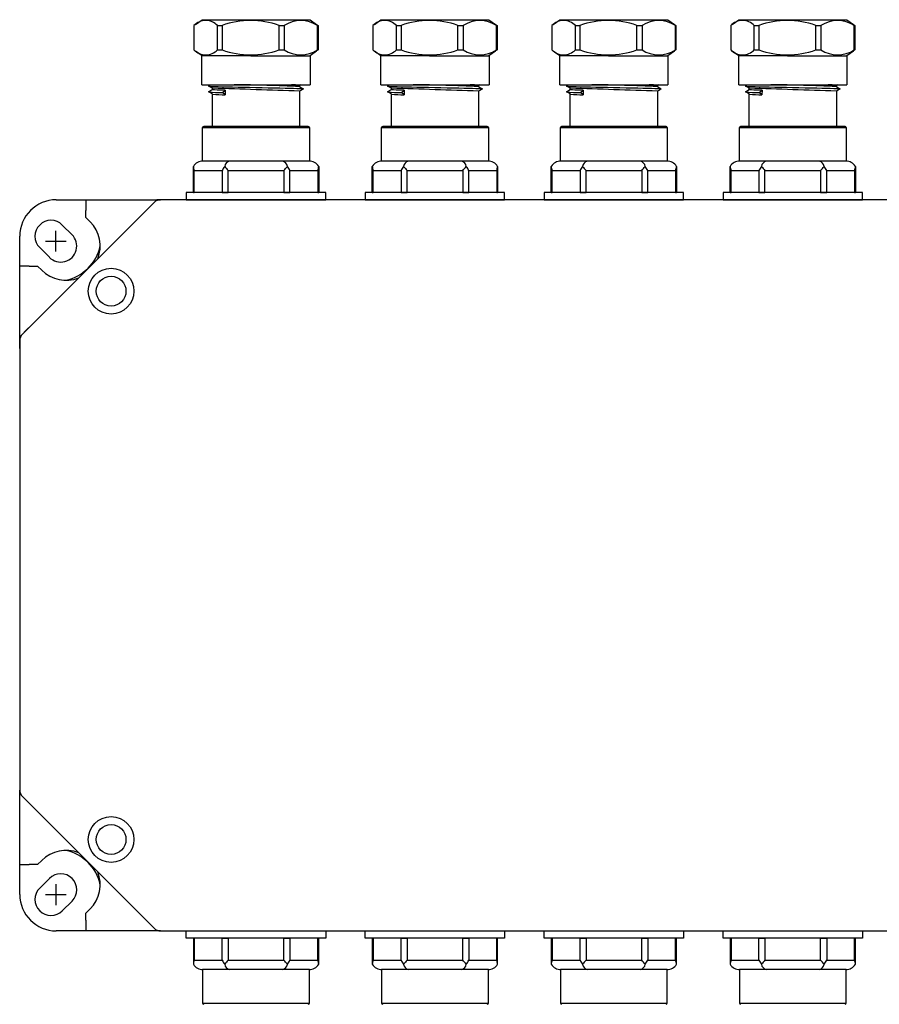
# Model space of a CAD drawing. Units: inches. Extents: x 5.6 to 46.1, y 14.7 to 33.2.
# Drawn here: x 5.6 to 13, y 23.8 to 32.3 of the extents above; entities that cross this region are included whole.
import ezdxf

# ---------------------------------------------------------------- set-up
doc = ezdxf.new("R2010")
doc.units = ezdxf.units.IN
doc.header["$MEASUREMENT"] = 0
for name, color, linetype in [('DIMENSIONS', 4, 'Continuous'), ('GLAND', 2, 'Continuous'), ('PART', 1, 'Continuous'), ('TERMINALS', 6, 'Continuous')]:
    doc.layers.add(name, color=color, linetype=linetype)

# ---------------------------------------------------------------- blocks, each defined once
blk = doc.blocks.new('A$C03E8338A')
at = {"layer": 'DIMENSIONS'}
for p, q in [((-0.4757, 5.0611), (-0.4757, 5.2411)), ((9.1303, 5.0611), (9.1303, 5.2411)), ((-0.5657, 5.1511), (-0.3857, 5.1511)), ((9.0403, 5.1511), (9.2203, 5.1511)), ((-0.4757, -0.3841), (-0.4757, -0.5641)), ((9.1303, -0.3841), (9.1303, -0.5641)), ((-0.5657, -0.4741), (-0.3857, -0.4741)), ((9.2203, -0.4741), (9.0403, -0.4741))]:
    blk.add_line(p, q, dxfattribs=at)
at = {"layer": 'PART', "ltscale": 25.4}
for p, q in [((-0.42, 5.2902), (-0.3366, 5.2067)), ((9.0747, 5.2902), (8.9912, 5.2067)), ((-0.5313, 5.012), (-0.6148, 5.0954)), ((9.186, 5.012), (9.2694, 5.0954)), ((-0.5313, -0.3351), (-0.6148, -0.4185)), ((9.186, -0.3351), (9.2694, -0.4185)), ((-0.42, -0.6132), (-0.3366, -0.5298)), ((9.0747, -0.6132), (8.9912, -0.5298))]:
    blk.add_line(p, q, dxfattribs=at)
for centre, start, end in [((-0.5174, 5.1928), 45, 225), ((9.1721, 5.1928), 315, 135), ((-0.4339, 5.1093), 225, 45), ((9.0886, 5.1093), 135, 315), ((-0.4339, -0.4324), 315, 135), ((9.0886, -0.4324), 45, 225), ((-0.5174, -0.5159), 135, 315), ((9.1721, -0.5159), 225, 45)]:
    blk.add_arc(centre, 0.1377, start, end, dxfattribs=at)
blk = doc.blocks.new('A$C284B6812')
at = {"layer": 'TERMINALS'}
blk.add_blockref('A$C03E8338A', (-8.6547, -4.7207), dxfattribs=at)

msp = doc.modelspace()

# ---------------------------------------------------------------- linework, layer by layer
at = {"layer": 'GLAND'}
for p, q in [((7.1101, 32.2644), (7.1666, 32.3047)), ((7.1666, 32.3047), (7.5858, 32.3047)), ((7.5858, 32.3047), (8.0966, 32.3047)), ((8.0966, 32.3047), (8.1531, 32.2644)), ((8.6501, 32.2644), (8.7066, 32.3047)), ((8.7066, 32.3047), (9.1258, 32.3047)), ((9.1258, 32.3047), (9.6366, 32.3047)), ((9.6366, 32.3047), (9.6931, 32.2644)), ((10.1901, 32.2644), (10.2466, 32.3047)), ((10.2466, 32.3047), (10.6658, 32.3047)), ((10.6658, 32.3047), (11.1766, 32.3047)), ((11.1766, 32.3047), (11.2331, 32.2644)), ((11.7301, 32.2644), (11.7866, 32.3047)), ((11.7866, 32.3047), (12.2058, 32.3047)), ((12.2058, 32.3047), (12.7166, 32.3047)), ((12.7166, 32.3047), (12.7731, 32.2644)), ((7.0974, 32.2547), (7.0974, 32.0447)), ((7.3003, 32.2547), (7.3398, 32.2547)), ((7.3003, 32.0447), (7.3003, 32.2547)), ((7.3398, 32.2547), (7.3398, 32.0447)), ((7.8297, 32.2547), (7.874, 32.2547)), ((7.8297, 32.0447), (7.8297, 32.2547)), ((7.874, 32.2547), (7.874, 32.0447)), ((8.153, 32.2642), (8.1659, 32.2547)), ((8.1611, 32.2547), (8.1659, 32.2547)), ((8.1611, 32.0447), (8.1611, 32.2547)), ((8.1659, 32.2547), (8.1659, 32.0447)), ((8.6374, 32.2547), (8.6374, 32.0447)), ((8.8403, 32.2547), (8.8798, 32.2547)), ((8.8403, 32.0447), (8.8403, 32.2547)), ((8.8798, 32.2547), (8.8798, 32.0447)), ((9.3697, 32.2547), (9.414, 32.2547)), ((9.3697, 32.0447), (9.3697, 32.2547)), ((9.414, 32.2547), (9.414, 32.0447)), ((9.693, 32.2642), (9.7059, 32.2547)), ((9.7011, 32.2547), (9.7059, 32.2547)), ((9.7011, 32.0447), (9.7011, 32.2547)), ((9.7059, 32.2547), (9.7059, 32.0447)), ((10.1774, 32.2547), (10.1774, 32.0447)), ((10.3803, 32.2547), (10.4198, 32.2547)), ((10.3803, 32.0447), (10.3803, 32.2547)), ((10.4198, 32.2547), (10.4198, 32.0447)), ((10.9097, 32.2547), (10.954, 32.2547)), ((10.9097, 32.0447), (10.9097, 32.2547)), ((10.954, 32.2547), (10.954, 32.0447)), ((11.233, 32.2642), (11.2459, 32.2547)), ((11.2411, 32.2547), (11.2459, 32.2547)), ((11.2411, 32.0447), (11.2411, 32.2547)), ((11.2459, 32.2547), (11.2459, 32.0447)), ((11.7174, 32.2547), (11.7174, 32.0447)), ((11.9203, 32.2547), (11.9598, 32.2547)), ((11.9203, 32.0447), (11.9203, 32.2547)), ((11.9598, 32.2547), (11.9598, 32.0447)), ((12.4497, 32.2547), (12.494, 32.2547)), ((12.4497, 32.0447), (12.4497, 32.2547)), ((12.494, 32.2547), (12.494, 32.0447)), ((12.773, 32.2642), (12.7859, 32.2547)), ((12.7811, 32.2547), (12.7859, 32.2547)), ((12.7811, 32.0447), (12.7811, 32.2547)), ((12.7859, 32.2547), (12.7859, 32.0447)), ((7.3003, 32.0447), (7.3398, 32.0447)), ((7.8297, 32.0447), (7.874, 32.0447)), ((8.1659, 32.0447), (8.153, 32.0353)), ((8.1611, 32.0447), (8.1659, 32.0447)), ((8.8403, 32.0447), (8.8798, 32.0447)), ((9.3697, 32.0447), (9.414, 32.0447)), ((9.7059, 32.0447), (9.693, 32.0353)), ((9.7011, 32.0447), (9.7059, 32.0447)), ((10.3803, 32.0447), (10.4198, 32.0447)), ((10.9097, 32.0447), (10.954, 32.0447)), ((11.2459, 32.0447), (11.233, 32.0353)), ((11.2411, 32.0447), (11.2459, 32.0447)), ((11.9203, 32.0447), (11.9598, 32.0447)), ((12.4497, 32.0447), (12.494, 32.0447)), ((12.7859, 32.0447), (12.773, 32.0353)), ((12.7811, 32.0447), (12.7859, 32.0447)), ((7.1666, 31.9947), (7.1101, 32.0351)), ((7.1658, 31.7447), (7.1658, 31.9947)), ((7.5857, 31.9947), (7.1661, 31.9947)), ((7.5857, 31.9947), (8.0967, 31.9947)), ((8.1531, 32.0351), (8.0966, 31.9947)), ((8.0974, 31.9947), (8.0974, 31.7447)), ((8.7066, 31.9947), (8.6501, 32.0351)), ((8.7058, 31.7447), (8.7058, 31.9947)), ((9.1257, 31.9947), (8.7061, 31.9947)), ((9.1257, 31.9947), (9.6367, 31.9947)), ((9.6931, 32.0351), (9.6366, 31.9947)), ((9.6374, 31.9947), (9.6374, 31.7447)), ((10.2466, 31.9947), (10.1901, 32.0351)), ((10.2458, 31.7447), (10.2458, 31.9947)), ((10.6657, 31.9947), (10.2461, 31.9947)), ((10.6657, 31.9947), (11.1767, 31.9947)), ((11.2331, 32.0351), (11.1766, 31.9947)), ((11.1774, 31.9947), (11.1774, 31.7447)), ((11.7866, 31.9947), (11.7301, 32.0351)), ((11.7858, 31.7447), (11.7858, 31.9947)), ((12.2057, 31.9947), (11.7861, 31.9947)), ((12.2057, 31.9947), (12.7167, 31.9947)), ((12.7731, 32.0351), (12.7166, 31.9947)), ((12.7174, 31.9947), (12.7174, 31.7447)), ((7.1658, 31.7447), (7.5857, 31.7447)), ((7.2236, 31.7341), (7.2403, 31.7437)), ((7.2403, 31.7239), (7.2236, 31.7335)), ((7.2243, 31.7335), (7.2271, 31.7327)), ((7.2271, 31.7327), (7.2373, 31.7318)), ((7.2373, 31.7318), (7.2538, 31.7308)), ((7.2403, 31.7437), (7.242, 31.7447)), ((7.2569, 31.7143), (7.2403, 31.7239)), ((7.2403, 31.6937), (7.2566, 31.7031)), ((7.2538, 31.7308), (7.2771, 31.7298)), ((7.2566, 31.703), (7.2566, 31.7145)), ((7.2615, 31.7017), (7.2566, 31.703)), ((7.2566, 31.703), (7.2568, 31.703)), ((7.2771, 31.7298), (7.307, 31.7287)), ((7.307, 31.7287), (7.3429, 31.7276)), ((7.3429, 31.7276), (7.3839, 31.7265)), ((7.3839, 31.7265), (7.429, 31.7254)), ((7.429, 31.7254), (7.4768, 31.7244)), ((7.4768, 31.7244), (7.5258, 31.7235)), ((7.5258, 31.7235), (7.5766, 31.7225)), ((7.5766, 31.7225), (7.6296, 31.7215)), ((7.5857, 31.7447), (8.0974, 31.7447)), ((7.6296, 31.7215), (7.6836, 31.7204)), ((7.6836, 31.7204), (7.7372, 31.7193)), ((7.7372, 31.7193), (7.7888, 31.7182)), ((7.7888, 31.7182), (7.8372, 31.7171)), ((7.8372, 31.7171), (7.8813, 31.7161)), ((7.8813, 31.7161), (7.9202, 31.7151)), ((7.9202, 31.7151), (7.9544, 31.7142)), ((7.9544, 31.7142), (7.9842, 31.7132)), ((7.9842, 31.7132), (8.0083, 31.7121)), ((8.0064, 31.7283), (8.023, 31.7187)), ((8.0157, 31.7447), (8.0066, 31.7395)), ((8.0066, 31.7396), (8.0066, 31.7281)), ((8.0083, 31.7121), (8.0259, 31.711)), ((8.023, 31.7187), (8.0397, 31.7091)), ((8.0396, 31.7085), (8.023, 31.6989)), ((8.0259, 31.711), (8.0365, 31.7099)), ((8.0365, 31.7099), (8.039, 31.7091)), ((8.7058, 31.7447), (9.1257, 31.7447)), ((8.7636, 31.7341), (8.7803, 31.7437)), ((8.7803, 31.7239), (8.7636, 31.7335)), ((8.7643, 31.7335), (8.7671, 31.7327)), ((8.7671, 31.7327), (8.7773, 31.7318)), ((8.7773, 31.7318), (8.7938, 31.7308)), ((8.7803, 31.7437), (8.782, 31.7447)), ((8.7969, 31.7143), (8.7803, 31.7239)), ((8.7803, 31.6937), (8.7966, 31.7031)), ((8.7938, 31.7308), (8.8171, 31.7298)), ((8.7966, 31.703), (8.7966, 31.7145)), ((8.8015, 31.7017), (8.7966, 31.703)), ((8.7966, 31.703), (8.7968, 31.703)), ((8.8171, 31.7298), (8.847, 31.7287)), ((8.847, 31.7287), (8.8829, 31.7276)), ((8.8829, 31.7276), (8.9239, 31.7265)), ((8.9239, 31.7265), (8.969, 31.7254)), ((8.969, 31.7254), (9.0168, 31.7244)), ((9.0168, 31.7244), (9.0658, 31.7235)), ((9.0658, 31.7235), (9.1166, 31.7225)), ((9.1166, 31.7225), (9.1696, 31.7215)), ((9.1257, 31.7447), (9.6374, 31.7447)), ((9.1696, 31.7215), (9.2236, 31.7204)), ((9.2236, 31.7204), (9.2772, 31.7193)), ((9.2772, 31.7193), (9.3288, 31.7182)), ((9.3288, 31.7182), (9.3772, 31.7171)), ((9.3772, 31.7171), (9.4213, 31.7161)), ((9.4213, 31.7161), (9.4602, 31.7151)), ((9.4602, 31.7151), (9.4944, 31.7142)), ((9.4944, 31.7142), (9.5242, 31.7132)), ((9.5242, 31.7132), (9.5483, 31.7121)), ((9.5464, 31.7283), (9.563, 31.7187)), ((9.5557, 31.7447), (9.5466, 31.7395)), ((9.5466, 31.7396), (9.5466, 31.7281)), ((9.5483, 31.7121), (9.5659, 31.711)), ((9.563, 31.7187), (9.5797, 31.7091)), ((9.5796, 31.7085), (9.563, 31.6989)), ((9.5659, 31.711), (9.5765, 31.7099)), ((9.5765, 31.7099), (9.579, 31.7091)), ((10.2458, 31.7447), (10.6657, 31.7447)), ((10.3036, 31.7341), (10.3203, 31.7437)), ((10.3203, 31.7239), (10.3036, 31.7335)), ((10.3043, 31.7335), (10.3071, 31.7327)), ((10.3071, 31.7327), (10.3173, 31.7318)), ((10.3173, 31.7318), (10.3338, 31.7308)), ((10.3203, 31.7437), (10.322, 31.7447)), ((10.3369, 31.7143), (10.3203, 31.7239)), ((10.3203, 31.6937), (10.3366, 31.7031)), ((10.3338, 31.7308), (10.3571, 31.7298)), ((10.3366, 31.703), (10.3366, 31.7145)), ((10.3415, 31.7017), (10.3366, 31.703)), ((10.3366, 31.703), (10.3368, 31.703)), ((10.3571, 31.7298), (10.387, 31.7287)), ((10.387, 31.7287), (10.4229, 31.7276)), ((10.4229, 31.7276), (10.4639, 31.7265)), ((10.4639, 31.7265), (10.509, 31.7254)), ((10.509, 31.7254), (10.5568, 31.7244)), ((10.5568, 31.7244), (10.6058, 31.7235)), ((10.6058, 31.7235), (10.6566, 31.7225)), ((10.6566, 31.7225), (10.7096, 31.7215)), ((10.6657, 31.7447), (11.1774, 31.7447)), ((10.7096, 31.7215), (10.7636, 31.7204)), ((10.7636, 31.7204), (10.8172, 31.7193)), ((10.8172, 31.7193), (10.8688, 31.7182)), ((10.8688, 31.7182), (10.9172, 31.7171)), ((10.9172, 31.7171), (10.9613, 31.7161)), ((10.9613, 31.7161), (11.0002, 31.7151)), ((11.0002, 31.7151), (11.0344, 31.7142)), ((11.0344, 31.7142), (11.0642, 31.7132)), ((11.0642, 31.7132), (11.0883, 31.7121)), ((11.0864, 31.7283), (11.103, 31.7187)), ((11.0957, 31.7447), (11.0866, 31.7395)), ((11.0866, 31.7396), (11.0866, 31.7281)), ((11.0883, 31.7121), (11.1059, 31.711)), ((11.103, 31.7187), (11.1197, 31.7091)), ((11.1196, 31.7085), (11.103, 31.6989)), ((11.1059, 31.711), (11.1165, 31.7099)), ((11.1165, 31.7099), (11.119, 31.7091)), ((11.7858, 31.7447), (12.2057, 31.7447)), ((11.8436, 31.7341), (11.8603, 31.7437)), ((11.8603, 31.7239), (11.8436, 31.7335)), ((11.8443, 31.7335), (11.8471, 31.7327)), ((11.8471, 31.7327), (11.8573, 31.7318)), ((11.8573, 31.7318), (11.8738, 31.7308)), ((11.8603, 31.7437), (11.862, 31.7447)), ((11.8769, 31.7143), (11.8603, 31.7239)), ((11.8603, 31.6937), (11.8766, 31.7031)), ((11.8738, 31.7308), (11.8971, 31.7298)), ((11.8766, 31.703), (11.8766, 31.7145)), ((11.8815, 31.7017), (11.8766, 31.703)), ((11.8766, 31.703), (11.8768, 31.703)), ((11.8971, 31.7298), (11.927, 31.7287)), ((11.927, 31.7287), (11.9629, 31.7276)), ((11.9629, 31.7276), (12.0039, 31.7265)), ((12.0039, 31.7265), (12.049, 31.7254)), ((12.049, 31.7254), (12.0968, 31.7244)), ((12.0968, 31.7244), (12.1458, 31.7235)), ((12.1458, 31.7235), (12.1966, 31.7225)), ((12.1966, 31.7225), (12.2496, 31.7215)), ((12.2057, 31.7447), (12.7174, 31.7447)), ((12.2496, 31.7215), (12.3036, 31.7204)), ((12.3036, 31.7204), (12.3572, 31.7193)), ((12.3572, 31.7193), (12.4088, 31.7182)), ((12.4088, 31.7182), (12.4572, 31.7171)), ((12.4572, 31.7171), (12.5013, 31.7161)), ((12.5013, 31.7161), (12.5402, 31.7151)), ((12.5402, 31.7151), (12.5744, 31.7142)), ((12.5744, 31.7142), (12.6042, 31.7132)), ((12.6042, 31.7132), (12.6283, 31.7121)), ((12.6264, 31.7283), (12.643, 31.7187)), ((12.6357, 31.7447), (12.6266, 31.7395)), ((12.6266, 31.7396), (12.6266, 31.7281)), ((12.6283, 31.7121), (12.6459, 31.711)), ((12.643, 31.7187), (12.6597, 31.7091)), ((12.6596, 31.7085), (12.643, 31.6989)), ((12.6459, 31.711), (12.6565, 31.7099)), ((12.6565, 31.7099), (12.659, 31.7091)), ((7.2236, 31.6841), (7.2403, 31.6937)), ((7.2403, 31.6739), (7.2237, 31.6835)), ((7.2569, 31.6643), (7.2403, 31.6739)), ((7.2566, 31.3864), (7.2566, 31.6645)), ((7.2748, 31.7006), (7.2615, 31.7017)), ((7.2968, 31.6994), (7.2748, 31.7006)), ((7.3277, 31.6981), (7.2968, 31.6994)), ((7.3667, 31.6968), (7.3277, 31.6981)), ((7.3429, 31.6776), (7.3667, 31.6968)), ((7.3661, 31.6584), (7.3429, 31.6776)), ((7.3667, 31.6968), (7.3661, 31.6584)), ((8.023, 31.6989), (8.0066, 31.6895)), ((8.0066, 31.6896), (8.0066, 31.3864)), ((8.7636, 31.6841), (8.7803, 31.6937)), ((8.7803, 31.6739), (8.7637, 31.6835)), ((8.7969, 31.6643), (8.7803, 31.6739)), ((8.7966, 31.3864), (8.7966, 31.6645)), ((8.8148, 31.7006), (8.8015, 31.7017)), ((8.8368, 31.6994), (8.8148, 31.7006)), ((8.8677, 31.6981), (8.8368, 31.6994)), ((8.9067, 31.6968), (8.8677, 31.6981)), ((8.8829, 31.6776), (8.9067, 31.6968)), ((8.9061, 31.6584), (8.8829, 31.6776)), ((8.9067, 31.6968), (8.9061, 31.6584)), ((9.563, 31.6989), (9.5466, 31.6895)), ((9.5466, 31.6896), (9.5466, 31.3864)), ((10.3036, 31.6841), (10.3203, 31.6937)), ((10.3203, 31.6739), (10.3037, 31.6835)), ((10.3369, 31.6643), (10.3203, 31.6739)), ((10.3366, 31.3864), (10.3366, 31.6645)), ((10.3548, 31.7006), (10.3415, 31.7017)), ((10.3768, 31.6994), (10.3548, 31.7006)), ((10.4077, 31.6981), (10.3768, 31.6994)), ((10.4467, 31.6968), (10.4077, 31.6981)), ((10.4229, 31.6776), (10.4467, 31.6968)), ((10.4461, 31.6584), (10.4229, 31.6776)), ((10.4467, 31.6968), (10.4461, 31.6584)), ((11.103, 31.6989), (11.0866, 31.6895)), ((11.0866, 31.6896), (11.0866, 31.3864)), ((11.8436, 31.6841), (11.8603, 31.6937)), ((11.8603, 31.6739), (11.8437, 31.6835)), ((11.8769, 31.6643), (11.8603, 31.6739)), ((11.8766, 31.3864), (11.8766, 31.6645)), ((11.8948, 31.7006), (11.8815, 31.7017)), ((11.9168, 31.6994), (11.8948, 31.7006)), ((11.9477, 31.6981), (11.9168, 31.6994)), ((11.9867, 31.6968), (11.9477, 31.6981)), ((11.9629, 31.6776), (11.9867, 31.6968)), ((11.9861, 31.6584), (11.9629, 31.6776)), ((11.9867, 31.6968), (11.9861, 31.6584)), ((12.643, 31.6989), (12.6266, 31.6895)), ((12.6266, 31.6896), (12.6266, 31.3864)), ((7.1716, 31.0864), (7.1716, 31.3764)), ((7.1716, 31.3764), (7.6316, 31.3764)), ((7.6316, 31.3864), (7.1816, 31.3864)), ((8.0816, 31.3864), (7.6316, 31.3864)), ((7.6316, 31.3764), (8.0916, 31.3764)), ((8.0916, 31.3764), (8.0916, 31.0864)), ((8.7116, 31.0864), (8.7116, 31.3764)), ((8.7116, 31.3764), (9.1716, 31.3764)), ((9.1716, 31.3864), (8.7216, 31.3864)), ((9.6216, 31.3864), (9.1716, 31.3864)), ((9.1716, 31.3764), (9.6316, 31.3764)), ((9.6316, 31.3764), (9.6316, 31.0864)), ((10.2516, 31.0864), (10.2516, 31.3764)), ((10.2516, 31.3764), (10.7116, 31.3764)), ((10.7116, 31.3864), (10.2616, 31.3864)), ((11.1616, 31.3864), (10.7116, 31.3864)), ((10.7116, 31.3764), (11.1716, 31.3764)), ((11.1716, 31.3764), (11.1716, 31.0864)), ((11.7916, 31.0864), (11.7916, 31.3764)), ((11.7916, 31.3764), (12.2516, 31.3764)), ((12.2516, 31.3864), (11.8016, 31.3864)), ((12.7016, 31.3864), (12.2516, 31.3864)), ((12.2516, 31.3764), (12.7116, 31.3764)), ((12.7116, 31.3764), (12.7116, 31.0864)), ((7.0924, 30.8164), (7.0924, 31.0413)), ((7.6316, 31.0864), (7.1716, 31.0864)), ((8.0916, 31.0864), (7.6316, 31.0864)), ((8.1708, 31.0413), (8.1708, 30.8164)), ((8.6324, 30.8164), (8.6324, 31.0413)), ((9.1716, 31.0864), (8.7116, 31.0864)), ((9.6316, 31.0864), (9.1716, 31.0864)), ((9.7108, 31.0413), (9.7108, 30.8164)), ((10.1724, 30.8164), (10.1724, 31.0413)), ((10.7116, 31.0864), (10.2516, 31.0864)), ((11.1716, 31.0864), (10.7116, 31.0864)), ((11.2508, 31.0413), (11.2508, 30.8164)), ((11.7124, 30.8164), (11.7124, 31.0413)), ((12.2516, 31.0864), (11.7916, 31.0864)), ((12.7116, 31.0864), (12.2516, 31.0864)), ((12.7908, 31.0413), (12.7908, 30.8164)), ((7.1005, 31.0064), (7.3401, 31.0064)), ((7.1005, 30.8164), (7.1005, 31.0064)), ((7.3401, 31.0064), (7.3401, 30.8164)), ((7.392, 31.0064), (7.8712, 31.0064)), ((7.392, 30.8164), (7.392, 31.0064)), ((7.8712, 31.0064), (7.8712, 30.8164)), ((7.9232, 30.8164), (7.9232, 31.0064)), ((7.9232, 31.0064), (8.1628, 31.0064)), ((8.1628, 31.0064), (8.1628, 30.8164)), ((8.6405, 31.0064), (8.8801, 31.0064)), ((8.6405, 30.8164), (8.6405, 31.0064)), ((8.8801, 31.0064), (8.8801, 30.8164)), ((8.932, 31.0064), (9.4112, 31.0064)), ((8.932, 30.8164), (8.932, 31.0064)), ((9.4112, 31.0064), (9.4112, 30.8164)), ((9.4632, 30.8164), (9.4632, 31.0064)), ((9.4632, 31.0064), (9.7028, 31.0064)), ((9.7028, 31.0064), (9.7028, 30.8164)), ((10.1805, 31.0064), (10.4201, 31.0064)), ((10.1805, 30.8164), (10.1805, 31.0064)), ((10.4201, 31.0064), (10.4201, 30.8164)), ((10.472, 31.0064), (10.9512, 31.0064)), ((10.472, 30.8164), (10.472, 31.0064)), ((10.9512, 31.0064), (10.9512, 30.8164)), ((11.0032, 30.8164), (11.0032, 31.0064)), ((11.0032, 31.0064), (11.2428, 31.0064)), ((11.2428, 31.0064), (11.2428, 30.8164)), ((11.7205, 31.0064), (11.9601, 31.0064)), ((11.7205, 30.8164), (11.7205, 31.0064)), ((11.9601, 31.0064), (11.9601, 30.8164)), ((12.012, 31.0064), (12.4912, 31.0064)), ((12.012, 30.8164), (12.012, 31.0064)), ((12.4912, 31.0064), (12.4912, 30.8164)), ((12.5432, 30.8164), (12.5432, 31.0064)), ((12.5432, 31.0064), (12.7828, 31.0064)), ((12.7828, 31.0064), (12.7828, 30.8164)), ((8.2316, 30.8164), (7.0316, 30.8164)), ((7.0316, 30.8164), (7.0316, 30.7544)), ((7.0924, 30.8164), (7.1005, 30.8164)), ((7.3401, 30.8164), (7.1005, 30.8164)), ((7.3401, 30.8164), (7.392, 30.8164)), ((7.8712, 30.8164), (7.392, 30.8164)), ((7.8712, 30.8164), (7.9232, 30.8164)), ((8.1628, 30.8164), (7.9232, 30.8164)), ((8.1628, 30.8164), (8.1708, 30.8164)), ((8.2316, 30.7544), (8.2316, 30.8164)), ((9.7716, 30.8164), (8.5716, 30.8164)), ((8.5716, 30.8164), (8.5716, 30.7544)), ((8.6324, 30.8164), (8.6405, 30.8164)), ((8.8801, 30.8164), (8.6405, 30.8164)), ((8.8801, 30.8164), (8.932, 30.8164)), ((9.4112, 30.8164), (8.932, 30.8164)), ((9.4112, 30.8164), (9.4632, 30.8164)), ((9.7028, 30.8164), (9.4632, 30.8164)), ((9.7028, 30.8164), (9.7108, 30.8164)), ((9.7716, 30.7544), (9.7716, 30.8164)), ((11.3116, 30.8164), (10.1116, 30.8164)), ((10.1116, 30.8164), (10.1116, 30.7544)), ((10.1724, 30.8164), (10.1805, 30.8164)), ((10.4201, 30.8164), (10.1805, 30.8164)), ((10.4201, 30.8164), (10.472, 30.8164)), ((10.9512, 30.8164), (10.472, 30.8164)), ((10.9512, 30.8164), (11.0032, 30.8164)), ((11.2428, 30.8164), (11.0032, 30.8164)), ((11.2428, 30.8164), (11.2508, 30.8164)), ((11.3116, 30.7544), (11.3116, 30.8164)), ((12.8516, 30.8164), (11.6516, 30.8164)), ((11.6516, 30.8164), (11.6516, 30.7544)), ((11.7124, 30.8164), (11.7205, 30.8164)), ((11.9601, 30.8164), (11.7205, 30.8164)), ((11.9601, 30.8164), (12.012, 30.8164)), ((12.4912, 30.8164), (12.012, 30.8164)), ((12.4912, 30.8164), (12.5432, 30.8164)), ((12.7828, 30.8164), (12.5432, 30.8164)), ((12.7828, 30.8164), (12.7908, 30.8164)), ((12.8516, 30.7544), (12.8516, 30.8164)), ((7.0316, 30.7544), (8.2316, 30.7544)), ((8.5716, 30.7544), (9.7716, 30.7544)), ((10.1116, 30.7544), (11.3116, 30.7544)), ((11.6516, 30.7544), (12.8516, 30.7544)), ((7.0924, 24.3981), (7.0924, 24.1732)), ((7.0924, 24.3981), (7.1005, 24.3981)), ((7.1005, 24.3981), (7.1005, 24.2081)), ((7.3401, 24.3981), (7.1005, 24.3981)), ((7.3401, 24.2081), (7.3401, 24.3981)), ((7.3401, 24.3981), (7.392, 24.3981)), ((7.392, 24.3981), (7.392, 24.2081)), ((7.8712, 24.3981), (7.392, 24.3981)), ((7.8712, 24.2081), (7.8712, 24.3981)), ((7.8712, 24.3981), (7.9232, 24.3981)), ((7.9232, 24.3981), (7.9232, 24.2081)), ((8.1628, 24.3981), (7.9232, 24.3981)), ((8.1628, 24.2081), (8.1628, 24.3981)), ((8.1628, 24.3981), (8.1708, 24.3981)), ((8.1708, 24.1732), (8.1708, 24.3981)), ((8.6324, 24.3981), (8.6324, 24.1732)), ((8.6324, 24.3981), (8.6405, 24.3981)), ((8.6405, 24.3981), (8.6405, 24.2081)), ((8.8801, 24.3981), (8.6405, 24.3981)), ((8.8801, 24.2081), (8.8801, 24.3981)), ((8.8801, 24.3981), (8.932, 24.3981)), ((8.932, 24.3981), (8.932, 24.2081)), ((9.4112, 24.3981), (8.932, 24.3981)), ((9.4112, 24.2081), (9.4112, 24.3981)), ((9.4112, 24.3981), (9.4632, 24.3981)), ((9.4632, 24.3981), (9.4632, 24.2081)), ((9.7028, 24.3981), (9.4632, 24.3981)), ((9.7028, 24.2081), (9.7028, 24.3981)), ((9.7028, 24.3981), (9.7108, 24.3981)), ((9.7108, 24.1732), (9.7108, 24.3981)), ((10.1724, 24.3981), (10.1724, 24.1732)), ((10.1724, 24.3981), (10.1805, 24.3981)), ((10.1805, 24.3981), (10.1805, 24.2081)), ((10.4201, 24.3981), (10.1805, 24.3981)), ((10.4201, 24.2081), (10.4201, 24.3981)), ((10.4201, 24.3981), (10.472, 24.3981)), ((10.472, 24.3981), (10.472, 24.2081)), ((10.9512, 24.3981), (10.472, 24.3981)), ((10.9512, 24.2081), (10.9512, 24.3981)), ((10.9512, 24.3981), (11.0032, 24.3981)), ((11.0032, 24.3981), (11.0032, 24.2081)), ((11.2428, 24.3981), (11.0032, 24.3981)), ((11.2428, 24.2081), (11.2428, 24.3981)), ((11.2428, 24.3981), (11.2508, 24.3981)), ((11.2508, 24.1732), (11.2508, 24.3981)), ((11.7124, 24.3981), (11.7124, 24.1732)), ((11.7124, 24.3981), (11.7205, 24.3981)), ((11.7205, 24.3981), (11.7205, 24.2081)), ((11.9601, 24.3981), (11.7205, 24.3981)), ((11.9601, 24.2081), (11.9601, 24.3981)), ((11.9601, 24.3981), (12.012, 24.3981)), ((12.012, 24.3981), (12.012, 24.2081)), ((12.4912, 24.3981), (12.012, 24.3981)), ((12.4912, 24.2081), (12.4912, 24.3981)), ((12.4912, 24.3981), (12.5432, 24.3981)), ((12.5432, 24.3981), (12.5432, 24.2081)), ((12.7828, 24.3981), (12.5432, 24.3981)), ((12.7828, 24.2081), (12.7828, 24.3981)), ((12.7828, 24.3981), (12.7908, 24.3981)), ((12.7908, 24.1732), (12.7908, 24.3981)), ((7.1005, 24.2081), (7.3401, 24.2081)), ((7.392, 24.2081), (7.8712, 24.2081)), ((7.9232, 24.2081), (8.1628, 24.2081)), ((8.6405, 24.2081), (8.8801, 24.2081)), ((8.932, 24.2081), (9.4112, 24.2081)), ((9.4632, 24.2081), (9.7028, 24.2081)), ((10.1805, 24.2081), (10.4201, 24.2081)), ((10.472, 24.2081), (10.9512, 24.2081)), ((11.0032, 24.2081), (11.2428, 24.2081)), ((11.7205, 24.2081), (11.9601, 24.2081)), ((12.012, 24.2081), (12.4912, 24.2081)), ((12.5432, 24.2081), (12.7828, 24.2081)), ((7.1716, 24.1281), (7.1716, 23.8381)), ((7.6316, 24.1281), (7.1716, 24.1281)), ((8.0916, 24.1281), (7.6316, 24.1281)), ((8.0916, 23.8381), (8.0916, 24.1281)), ((8.7116, 24.1281), (8.7116, 23.8381)), ((9.1716, 24.1281), (8.7116, 24.1281)), ((9.6316, 24.1281), (9.1716, 24.1281)), ((9.6316, 23.8381), (9.6316, 24.1281)), ((10.2516, 24.1281), (10.2516, 23.8381)), ((10.7116, 24.1281), (10.2516, 24.1281)), ((11.1716, 24.1281), (10.7116, 24.1281)), ((11.1716, 23.8381), (11.1716, 24.1281)), ((11.7916, 24.1281), (11.7916, 23.8381)), ((12.2516, 24.1281), (11.7916, 24.1281)), ((12.7116, 24.1281), (12.2516, 24.1281)), ((12.7116, 23.8381), (12.7116, 24.1281)), ((7.1716, 23.8381), (7.6316, 23.8381)), ((7.6316, 23.8381), (8.0916, 23.8381)), ((8.7116, 23.8381), (9.1716, 23.8381)), ((9.1716, 23.8381), (9.6316, 23.8381)), ((10.2516, 23.8381), (10.7116, 23.8381)), ((10.7116, 23.8381), (11.1716, 23.8381)), ((11.7916, 23.8381), (12.2516, 23.8381)), ((12.2516, 23.8381), (12.7116, 23.8381))]:
    msp.add_line(p, q, dxfattribs=at)
for points in [[(8.2316, 24.4601), (8.2316, 24.3981), (7.0316, 24.3981), (7.0316, 24.4601)], [(9.7716, 24.4601), (9.7716, 24.3981), (8.5716, 24.3981), (8.5716, 24.4601)], [(11.3116, 24.4601), (11.3116, 24.3981), (10.1116, 24.3981), (10.1116, 24.4601)], [(12.8516, 24.4601), (12.8516, 24.3981), (11.6516, 24.3981), (11.6516, 24.4601)]]:
    msp.add_lwpolyline(points, close=True, dxfattribs=at)
for centre, radius, start, end in [((7.1988, 32.1549), 0.1423, 44.52537, 135.47463), ((7.5848, 31.576), 0.7216, 70.15352, 109.84648), ((8.0176, 32.0344), 0.2629, 56.91399, 123.08601), ((8.7388, 32.1549), 0.1423, 44.52537, 135.47463), ((9.1248, 31.576), 0.7216, 70.15352, 109.84648), ((9.5576, 32.0344), 0.2629, 56.91399, 123.08601), ((10.2788, 32.1549), 0.1423, 44.52537, 135.47463), ((10.6648, 31.576), 0.7216, 70.15352, 109.84648), ((11.0976, 32.0344), 0.2629, 56.91399, 123.08601), ((11.8188, 32.1549), 0.1423, 44.52537, 135.47463), ((12.2048, 31.576), 0.7216, 70.15352, 109.84648), ((12.6376, 32.0344), 0.2629, 56.91399, 123.08601), ((7.1988, 32.1445), 0.1423, 224.52537, 315.47463), ((7.5848, 32.7234), 0.7216, 250.1543, 289.8457), ((8.0176, 32.265), 0.2629, 236.91399, 303.08601), ((8.7388, 32.1445), 0.1423, 224.52537, 315.47463), ((9.1248, 32.7234), 0.7216, 250.1543, 289.8457), ((9.5576, 32.265), 0.2629, 236.91399, 303.08601), ((10.2788, 32.1445), 0.1423, 224.52537, 315.47463), ((10.6648, 32.7234), 0.7216, 250.1543, 289.8457), ((11.0976, 32.265), 0.2629, 236.91399, 303.08601), ((11.8188, 32.1445), 0.1423, 224.52537, 315.47463), ((12.2048, 32.7234), 0.7216, 250.1543, 289.8457), ((12.6376, 32.265), 0.2629, 236.91399, 303.08601), ((-1.3534, -240.7815), 272.6318, 88.032548, 88.190004), ((7.3045, 17.3696), 14.3757, 87.20506, 89.44751), ((7.9436, 31.36), 0.3848, 80.591, 91.14746), ((0.1866, -240.7815), 272.6318, 88.032548, 88.190004), ((8.8445, 17.3696), 14.3757, 87.20506, 89.44751), ((9.4836, 31.36), 0.3848, 80.591, 91.14746), ((1.7266, -240.7815), 272.6318, 88.032548, 88.190004), ((10.3845, 17.3696), 14.3757, 87.20506, 89.44751), ((11.0236, 31.36), 0.3848, 80.591, 91.14746), ((3.2666, -240.7815), 272.6318, 88.032548, 88.190004), ((11.9245, 17.3696), 14.3757, 87.20506, 89.44751), ((12.5636, 31.36), 0.3848, 80.591, 91.14746), ((7.3381, 32.7785), 1.1009, 264.06933, 270.2497), ((7.3755, 32.8392), 1.1808, 264.27535, 269.54142), ((8.8781, 32.7785), 1.1009, 264.06933, 270.2497), ((8.9155, 32.8392), 1.1808, 264.27535, 269.54142), ((10.4181, 32.7785), 1.1009, 264.06933, 270.2497), ((10.4555, 32.8392), 1.1808, 264.27535, 269.54142), ((11.9581, 32.7785), 1.1009, 264.06933, 270.2497), ((11.9955, 32.8392), 1.1808, 264.27535, 269.54142), ((7.1816, 31.3764), 0.01, 90, 180), ((8.0816, 31.3764), 0.01, 0, 90), ((8.7216, 31.3764), 0.01, 90, 180), ((9.6216, 31.3764), 0.01, 0, 90), ((10.2616, 31.3764), 0.01, 90, 180), ((11.1616, 31.3764), 0.01, 0, 90), ((11.8016, 31.3764), 0.01, 90, 180), ((12.7016, 31.3764), 0.01, 0, 90), ((7.173, 30.9919), 0.0946, 88.47482, 148.45391), ((7.1819, 31.0435), 0.0895, 181.40054, 204.50454), ((7.465, 30.9523), 0.1361, 139.13442, 156.57833), ((7.4136, 31.0354), 0.052, 101.17247, 173.45976), ((9.9426, 33.2261), 3.3812, 220.25109, 221.0316), ((7.8496, 31.0354), 0.052, 6.54024, 78.82753), ((4.7721, 33.6969), 4.104, 319.03713, 319.68017), ((7.7918, 30.9482), 0.1437, 23.88766, 40.39959), ((8.0902, 30.9919), 0.0946, 31.54609, 91.52518), ((8.0723, 31.0456), 0.0986, 336.57201, 357.52291), ((8.713, 30.9919), 0.0946, 88.47482, 148.45391), ((8.7219, 31.0435), 0.0895, 181.40054, 204.50454), ((9.005, 30.9523), 0.1361, 139.13442, 156.57833), ((8.9536, 31.0354), 0.052, 101.17247, 173.45976), ((11.4826, 33.2261), 3.3812, 220.25109, 221.0316), ((9.3896, 31.0354), 0.052, 6.54024, 78.82753), ((6.3121, 33.6969), 4.104, 319.03713, 319.68017), ((9.3318, 30.9482), 0.1437, 23.88766, 40.39959), ((9.6302, 30.9919), 0.0946, 31.54609, 91.52518), ((9.6123, 31.0456), 0.0986, 336.57201, 357.52291), ((10.253, 30.9919), 0.0946, 88.47482, 148.45391), ((10.2619, 31.0435), 0.0895, 181.40054, 204.50454), ((10.545, 30.9523), 0.1361, 139.13442, 156.57833), ((10.4936, 31.0354), 0.052, 101.17247, 173.45976), ((13.0226, 33.2261), 3.3812, 220.25109, 221.0316), ((10.9296, 31.0354), 0.052, 6.54024, 78.82753), ((7.8521, 33.6969), 4.104, 319.03713, 319.68017), ((10.8718, 30.9482), 0.1437, 23.88766, 40.39959), ((11.1702, 30.9919), 0.0946, 31.54609, 91.52518), ((11.1523, 31.0456), 0.0986, 336.57201, 357.52291), ((11.793, 30.9919), 0.0946, 88.47482, 148.45391), ((11.8019, 31.0435), 0.0895, 181.40054, 204.50454), ((12.085, 30.9523), 0.1361, 139.13442, 156.57833), ((12.0336, 31.0354), 0.052, 101.17247, 173.45976), ((14.5626, 33.2261), 3.3812, 220.25109, 221.0316), ((12.4696, 31.0354), 0.052, 6.54024, 78.82753), ((9.3921, 33.6969), 4.104, 319.03713, 319.68017), ((12.4118, 30.9482), 0.1437, 23.88766, 40.39959), ((12.7102, 30.9919), 0.0946, 31.54609, 91.52518), ((12.6923, 31.0456), 0.0986, 336.57201, 357.52291), ((7.1819, 24.171), 0.0895, 155.49546, 178.59946), ((7.173, 24.2226), 0.0946, 211.54609, 271.52518), ((7.465, 24.2622), 0.1361, 203.42167, 220.86558), ((9.9426, 21.9884), 3.3812, 138.9684, 139.74891), ((7.4136, 24.1791), 0.052, 186.54024, 258.82753), ((7.8496, 24.1791), 0.052, 281.17247, 353.45976), ((4.7721, 21.5176), 4.104, 40.31983, 40.96287), ((7.7918, 24.2663), 0.1437, 319.60041, 336.11234), ((8.0902, 24.2226), 0.0946, 268.47482, 328.45391), ((8.0723, 24.1689), 0.0986, 2.47709, 23.42799), ((8.7219, 24.171), 0.0895, 155.49546, 178.59946), ((8.713, 24.2226), 0.0946, 211.54609, 271.52518), ((9.005, 24.2622), 0.1361, 203.42167, 220.86558), ((11.4826, 21.9884), 3.3812, 138.9684, 139.74891), ((8.9536, 24.1791), 0.052, 186.54024, 258.82753), ((9.3896, 24.1791), 0.052, 281.17247, 353.45976), ((6.3121, 21.5176), 4.104, 40.31983, 40.96287), ((9.3318, 24.2663), 0.1437, 319.60041, 336.11234), ((9.6302, 24.2226), 0.0946, 268.47482, 328.45391), ((9.6123, 24.1689), 0.0986, 2.47709, 23.42799), ((10.2619, 24.171), 0.0895, 155.49546, 178.59946), ((10.253, 24.2226), 0.0946, 211.54609, 271.52518), ((10.545, 24.2622), 0.1361, 203.42167, 220.86558), ((13.0226, 21.9884), 3.3812, 138.9684, 139.74891), ((10.4936, 24.1791), 0.052, 186.54024, 258.82753), ((10.9296, 24.1791), 0.052, 281.17247, 353.45976), ((7.8521, 21.5176), 4.104, 40.31983, 40.96287), ((10.8718, 24.2663), 0.1437, 319.60041, 336.11234), ((11.1702, 24.2226), 0.0946, 268.47482, 328.45391), ((11.1523, 24.1689), 0.0986, 2.47709, 23.42799), ((11.8019, 24.171), 0.0895, 155.49546, 178.59946), ((11.793, 24.2226), 0.0946, 211.54609, 271.52518), ((12.085, 24.2622), 0.1361, 203.42167, 220.86558), ((14.5626, 21.9884), 3.3812, 138.9684, 139.74891), ((12.0336, 24.1791), 0.052, 186.54024, 258.82753), ((12.4696, 24.1791), 0.052, 281.17247, 353.45976), ((9.3921, 21.5176), 4.104, 40.31983, 40.96287), ((12.4118, 24.2663), 0.1437, 319.60041, 336.11234), ((12.7102, 24.2226), 0.0946, 268.47482, 328.45391), ((12.6923, 24.1689), 0.0986, 2.47709, 23.42799), ((7.1816, 23.8381), 0.01, 180, 270), ((8.0816, 23.8381), 0.01, 270, 0), ((8.7216, 23.8381), 0.01, 180, 270), ((9.6216, 23.8381), 0.01, 270, 0), ((10.2616, 23.8381), 0.01, 180, 270), ((11.1616, 23.8381), 0.01, 270, 0), ((11.8016, 23.8381), 0.01, 180, 270), ((12.7016, 23.8381), 0.01, 270, 0)]:
    msp.add_arc(centre, radius, start, end, dxfattribs=at)
at = {"layer": 'PART', "ltscale": 25.4}
for p, q in [((5.9122, 30.7544), (6.1427, 30.7544)), ((6.1427, 30.7544), (6.8103, 30.7544)), ((6.1679, 30.7544), (6.1679, 30.6625)), ((6.2694, 30.2461), (6.7546, 30.7314)), ((6.7166, 30.6933), (6.7777, 30.7544)), ((6.8755, 30.7544), (6.7777, 30.7544)), ((14.613, 30.7544), (6.8103, 30.7544)), ((6.1679, 30.6012), (6.1679, 30.6625)), ((6.1679, 30.6012), (6.2043, 30.5649)), ((5.5975, 30.2092), (5.5975, 30.4397)), ((5.5975, 29.5416), (5.5975, 30.2092)), ((5.68, 30.184), (5.5975, 30.184)), ((5.6206, 29.5973), (6.2694, 30.2461)), ((5.68, 30.184), (5.7507, 30.184)), ((5.787, 30.1476), (5.7507, 30.184)), ((5.6739, 29.6506), (5.5975, 29.5742)), ((5.5975, 29.4729), (5.5975, 29.5742)), ((5.5975, 29.5416), (5.5975, 25.6729)), ((5.5975, 25.0053), (5.5975, 25.6729)), ((6.2694, 24.9684), (5.6206, 25.6172)), ((5.5975, 25.0305), (5.6796, 25.0305)), ((5.7507, 25.0305), (5.6796, 25.0305)), ((5.7507, 25.0305), (5.787, 25.0669)), ((5.5975, 24.7748), (5.5975, 25.0053)), ((6.7546, 24.4831), (6.2694, 24.9684)), ((6.2043, 24.6496), (6.1679, 24.6133)), ((6.1679, 24.552), (6.1679, 24.6133)), ((6.1679, 24.552), (6.1679, 24.4601)), ((6.1427, 24.4601), (5.9122, 24.4601)), ((6.8103, 24.4601), (6.1427, 24.4601)), ((6.8103, 24.4601), (14.613, 24.4601))]:
    msp.add_line(p, q, dxfattribs=at)
for centre, radius in [((6.3843, 29.9676), 0.1967), ((6.3843, 29.9676), 0.1279), ((6.3843, 25.2469), 0.1967), ((6.3843, 25.2469), 0.1279)]:
    msp.add_circle(centre, radius, dxfattribs=at)
for centre, radius, start, end in [((5.9122, 30.4397), 0.3147, 90, 180), ((6.8103, 30.6757), 0.0787, 90, 135), ((5.9957, 30.3562), 0.295, 338.08376, 45), ((5.9122, 30.4397), 0.3875, 282.37044, 347.62956), ((5.9957, 30.3562), 0.295, 225, 291.91624), ((5.6762, 29.5416), 0.0787, 135, 180), ((5.6762, 25.6729), 0.0787, 180, 225), ((5.9957, 24.8583), 0.295, 68.08376, 135), ((5.9122, 24.7748), 0.3875, 12.37044, 77.62956), ((5.9957, 24.8583), 0.295, 315, 21.91624), ((5.9122, 24.7748), 0.3147, 180, 270), ((6.8103, 24.5388), 0.0787, 225, 270)]:
    msp.add_arc(centre, radius, start, end, dxfattribs=at)

# ---------------------------------------------------------------- block references
at = {"layer": 'TERMINALS'}
msp.add_blockref('A$C284B6812', (15.039, 29.9676), dxfattribs=at)

doc.saveas('drawing.dxf')
